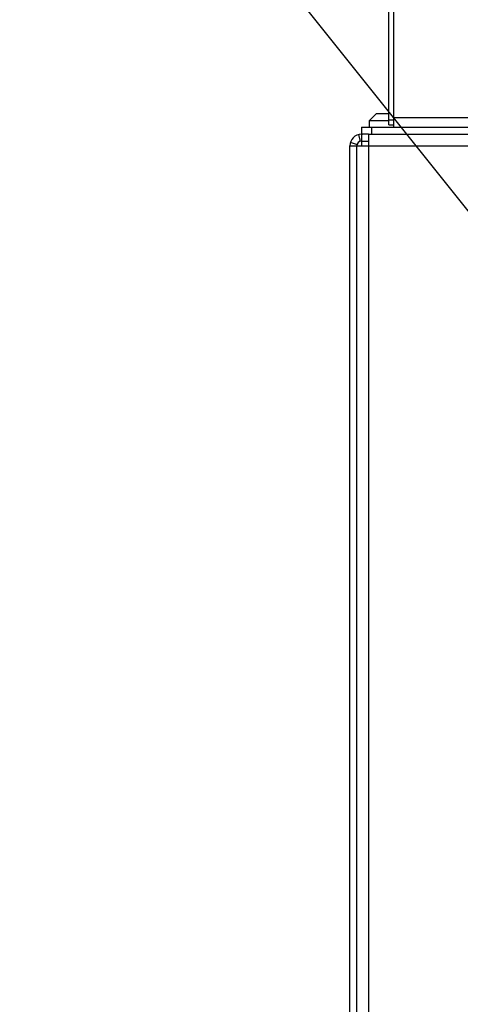
# Model space of a CAD drawing. Units: inches. Extents: x -91 to 127, y -37 to 100.
# Drawn here: x 18 to 24, y 7 to 20 of the extents above; entities that cross this region are included whole.
import ezdxf
from ezdxf import colors
from ezdxf.entities.mleader import LeaderData, LeaderLine
from ezdxf.math import Vec2, Vec3

# ---------------------------------------------------------------- set-up
doc = ezdxf.new("R2010")
doc.units = ezdxf.units.IN
doc.header["$LTSCALE"] = 1.87
doc.header["$MEASUREMENT"] = 0
doc.layers.get('0').update_dxf_attribs({"linetype": 'CONTINUOUS'})
doc.styles.get("Standard").update_dxf_attribs({"font": 'trium.ttf'})

msp = doc.modelspace()

# ---------------------------------------------------------------- linework, layer by layer
at = {"linetype": 'Continuous'}
for p, q in [((23.053, 18.745), (23.053, 25.1)), ((23.113, 25.115), (23.113, 18.715)), ((22.807, 18.803), (22.894, 18.89)), ((22.894, 18.89), (23.053, 18.89)), ((22.703, 18.715), (22.703, 18.535)), ((22.703, 18.715), (25.88, 18.715)), ((22.807, 18.715), (22.807, 18.803)), ((22.807, 18.803), (23.053, 18.803)), ((22.833, 18.715), (22.833, 18.625)), ((23.113, 18.805), (23.053, 18.805)), ((23.053, 18.745), (23.113, 18.745)), ((24.119, 18.835), (23.113, 18.835)), ((22.665, 18.62), (22.688, 18.533)), ((22.703, 18.625), (22.717, 18.625)), ((22.793, 18.625), (22.717, 18.625)), ((22.793, 18.625), (22.793, -11.135)), ((22.793, 18.625), (22.833, 18.625)), ((22.833, 18.625), (25.88, 18.625)), ((22.553, -11.225), (22.553, 18.475)), ((22.553, 18.475), (25.88, 18.475)), ((22.56, 18.522), (22.646, 18.494)), ((22.643, -11.225), (22.643, 18.475)), ((22.703, 18.535), (22.703, 18.499)), ((22.703, 18.535), (22.793, 18.535))]:
    msp.add_line(p, q, dxfattribs=at)
for centre, radius, start, end in [((22.703, 18.475), 0.15, 90, 180), ((22.703, 18.475), 0.06, 90, 180), ((22.833, 18.499), 0.13, 180, 190.5897)]:
    msp.add_arc(centre, radius, start, end, dxfattribs=at)

# ---------------------------------------------------------------- leaders
at = {"color": 2}
ml = msp.add_multileader_mtext('Standard', dxfattribs=at)
ml.set_content("2'' NPT-F BOILER \\PWATER OUTLET", color=2)
ml.set_leader_properties()
ml.build(insert=Vec2(0, 0))
ml.multileader.update_dxf_attribs({"text_left_attachment_type": 2, "dogleg_length": 9.607, "arrow_head_size": 1.351, "scale": 0.75})
ctx = ml.context
ctx.base_point, ctx.scale, ctx.char_height, ctx.arrow_head_size, ctx.landing_gap_size, ctx.plane_origin = Vec3(-6.811, 27.276), 0.75, 1.35101, 1.351, 0.676, Vec3(20.936, 14.444)
ctx.left_attachment, ctx.text_align_type = 2, 2
notes = []
notes.append((ctx, [(0, (1, 1, 0), (15.384, 28.53), (-1, 0), 2.702, [(0, [(27.006, 13.964)], 0, [])])]))
ctx.mtext.insert, ctx.mtext.alignment, ctx.mtext.flow_direction = Vec3(12.007, 29.206), 3, 5
for ctx, leaders in notes:
    for number, flags, end, landing, length, lines in leaders:
        leader = LeaderData()
        leader.index, (leader.has_last_leader_line, leader.has_dogleg_vector, leader.attachment_direction) = number, flags
        leader.last_leader_point, leader.dogleg_vector, leader.dogleg_length = Vec3(end), Vec3(landing), length
        for number, points, colour, breaks in lines:
            line = LeaderLine()
            line.index, line.vertices, line.color, line.breaks = number, Vec3.list(points), colors.encode_raw_color(colour), breaks
            leader.lines.append(line)
        ctx.leaders.append(leader)

doc.saveas('drawing.dxf')
